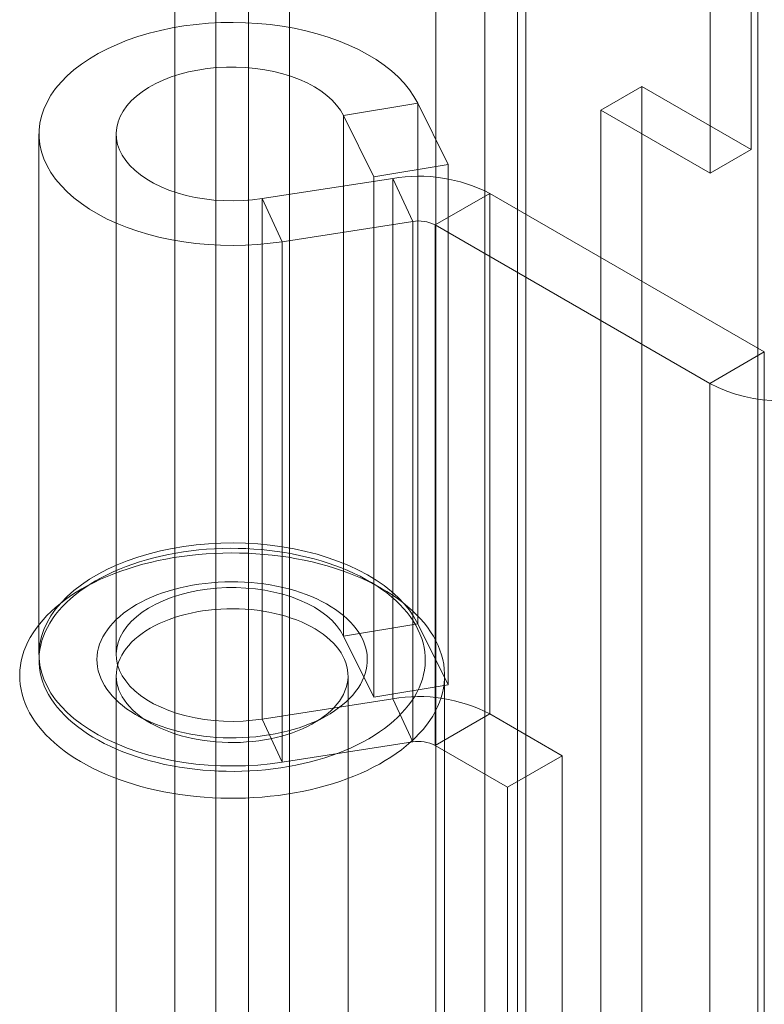
# Model space of a CAD drawing. Units: millimetres. Extents: x 63 to 8560, y 73 to 6155.
# Drawn here: x 6665 to 6691, y 4281 to 4315 of the extents above; entities that cross this region are included whole.
import ezdxf

# ---------------------------------------------------------------- set-up
doc = ezdxf.new("R2010")
doc.units = ezdxf.units.MM
doc.header["$LTSCALE"] = 5

msp = doc.modelspace()

# ---------------------------------------------------------------- linework, layer by layer
at = {"color": 7, "linetype": 'Continuous', "lineweight": 18}
for p, q in [((6679.711, 4948.329), (6679.711, 3641.864)), ((6682.54, 4946.696), (6682.54, 3643.497)), ((6674.666, 3638.325), (6674.666, 4935.926)), ((6670.706, 4935.35), (6670.706, 3638.901)), ((6673.252, 3637.508), (6673.252, 4935.11)), ((6672.12, 4934.533), (6672.12, 3638.084)), ((6682.822, 4905.927), (6682.822, 3643.664)), ((6681.408, 4905.11), (6681.408, 3642.847)), ((6690.836, 4892.046), (6690.836, 3648.292)), ((6690.836, 4890.414), (6690.836, 3646.659)), ((6690.599, 4778.739), (6690.599, 4310.589)), ((6689.185, 4777.922), (6689.185, 4309.772)), ((6685.414, 4311.949), (6686.828, 4312.766)), ((6686.828, 4312.766), (6690.599, 4310.589)), ((6686.828, 4247.443), (6686.828, 4312.766)), ((6676.531, 4311.764), (6679.094, 4312.189)), ((6679.094, 4312.189), (6679.094, 4294.225)), ((6680.143, 4310.078), (6679.094, 4312.189)), ((6685.414, 4311.949), (6685.414, 4246.626)), ((6689.185, 4309.772), (6685.414, 4311.949)), ((6677.579, 4309.653), (6676.531, 4311.764)), ((6676.531, 4311.764), (6676.531, 4293.8)), ((6666.019, 4311.128), (6666.019, 4293.164)), ((6668.686, 4311.128), (6668.686, 4293.164)), ((6690.599, 4310.589), (6689.185, 4309.772)), ((6677.579, 4309.653), (6680.143, 4310.078)), ((6680.143, 4292.114), (6680.143, 4310.078)), ((6678.227, 4309.594), (6673.721, 4308.897)), ((6677.579, 4291.69), (6677.579, 4309.653)), ((6678.918, 4308.107), (6678.227, 4309.594)), ((6678.227, 4291.63), (6678.227, 4309.594)), ((6679.69, 4307.988), (6681.576, 4309.076)), ((6681.576, 4291.112), (6681.576, 4309.076)), ((6681.576, 4309.076), (6691.055, 4303.604)), ((6673.721, 4308.897), (6674.411, 4307.41)), ((6673.721, 4308.897), (6673.721, 4290.933)), ((6678.918, 4308.107), (6674.411, 4307.41)), ((6678.918, 4308.107), (6678.918, 4290.143)), ((6689.169, 4302.516), (6679.69, 4307.988)), ((6679.69, 4290.024), (6679.69, 4307.988)), ((6674.411, 4307.41), (6674.411, 4289.446)), ((6691.055, 4303.604), (6689.169, 4302.516)), ((6691.055, 4303.604), (6691.055, 4242.636)), ((6689.169, 4241.548), (6689.169, 4302.516)), ((6667.971, 4295.699), (6667.5, 4295.427)), ((6677.872, 4295.427), (6677.401, 4295.699)), ((6676.531, 4293.8), (6679.094, 4294.225)), ((6679.094, 4294.225), (6680.143, 4292.114)), ((6676.531, 4293.8), (6677.579, 4291.69)), ((6668.686, 4292.434), (6668.686, 4268.863)), ((6676.686, 4268.863), (6676.686, 4292.434)), ((6680.019, 4268.863), (6680.019, 4292.434)), ((6677.579, 4291.69), (6680.143, 4292.114)), ((6673.721, 4290.933), (6678.227, 4291.63)), ((6678.918, 4290.143), (6678.227, 4291.63)), ((6669.386, 4291.074), (6669.857, 4290.801)), ((6675.515, 4290.801), (6675.986, 4291.074)), ((6679.69, 4290.024), (6681.576, 4291.112)), ((6681.576, 4291.112), (6684.078, 4289.668)), ((6673.721, 4290.933), (6674.411, 4289.446)), ((6674.411, 4289.446), (6678.918, 4290.143)), ((6682.192, 4288.58), (6679.69, 4290.024)), ((6684.078, 4289.668), (6682.192, 4288.58)), ((6684.078, 4289.668), (6684.078, 4264.628)), ((6682.192, 4288.58), (6682.192, 4263.539))]:
    msp.add_line(p, q, dxfattribs=at)
at = {"color": 7, "linetype": 'Continuous', "lineweight": 18, "flags": 128}
for points in [[(6679.094, 4312.189), (6678.963, 4312.424), (6678.806, 4312.654), (6678.623, 4312.878), (6678.416, 4313.095), (6678.185, 4313.303), (6677.932, 4313.503), (6677.656, 4313.693), (6677.36, 4313.872), (6677.045, 4314.04), (6676.712, 4314.195), (6676.362, 4314.338), (6675.997, 4314.468), (6675.618, 4314.584), (6675.228, 4314.686), (6674.826, 4314.773), (6674.416, 4314.844), (6673.999, 4314.901), (6673.576, 4314.942), (6673.149, 4314.967), (6672.721, 4314.976), (6672.293, 4314.97), (6671.866, 4314.947), (6671.442, 4314.909), (6671.024, 4314.855), (6670.612, 4314.785), (6670.209, 4314.701), (6669.817, 4314.602), (6669.436, 4314.488), (6669.068, 4314.36), (6668.716, 4314.22), (6668.38, 4314.066), (6668.062, 4313.9), (6667.763, 4313.723), (6667.484, 4313.535), (6667.227, 4313.337), (6666.992, 4313.13), (6666.781, 4312.914), (6666.594, 4312.691), (6666.433, 4312.462), (6666.297, 4312.227), (6666.188, 4311.988), (6666.106, 4311.745), (6666.051, 4311.5), (6666.023, 4311.253), (6666.023, 4311.005), (6666.05, 4310.758), (6666.105, 4310.513), (6666.187, 4310.27), (6666.296, 4310.031), (6666.431, 4309.796), (6666.592, 4309.567), (6666.779, 4309.344), (6666.99, 4309.128), (6667.224, 4308.921), (6667.481, 4308.723), (6667.759, 4308.535), (6668.058, 4308.357), (6668.376, 4308.191), (6668.712, 4308.038), (6669.064, 4307.897), (6669.432, 4307.769), (6669.812, 4307.655), (6670.205, 4307.556), (6670.608, 4307.471), (6671.019, 4307.401), (6671.437, 4307.347), (6671.861, 4307.309), (6672.288, 4307.286), (6672.716, 4307.279), (6673.145, 4307.288), (6673.571, 4307.313), (6673.994, 4307.354), (6674.411, 4307.41)], [(6676.531, 4311.764), (6676.425, 4311.948), (6676.293, 4312.126), (6676.136, 4312.297), (6675.954, 4312.459), (6675.749, 4312.613), (6675.523, 4312.755), (6675.277, 4312.887), (6675.013, 4313.006), (6674.732, 4313.112), (6674.437, 4313.204), (6674.13, 4313.281), (6673.812, 4313.343), (6673.487, 4313.39), (6673.156, 4313.421), (6672.822, 4313.436), (6672.487, 4313.434), (6672.153, 4313.416), (6671.823, 4313.382), (6671.499, 4313.333), (6671.183, 4313.268), (6670.878, 4313.187), (6670.585, 4313.093), (6670.308, 4312.984), (6670.047, 4312.863), (6669.804, 4312.729), (6669.582, 4312.584), (6669.382, 4312.429), (6669.205, 4312.265), (6669.052, 4312.093), (6668.925, 4311.913), (6668.824, 4311.729), (6668.75, 4311.54), (6668.704, 4311.348), (6668.686, 4311.155), (6668.696, 4310.962), (6668.734, 4310.769), (6668.8, 4310.58), (6668.893, 4310.394), (6669.013, 4310.213), (6669.159, 4310.039), (6669.329, 4309.872), (6669.523, 4309.714), (6669.739, 4309.566), (6669.976, 4309.429), (6670.232, 4309.304), (6670.505, 4309.192), (6670.794, 4309.093), (6671.096, 4309.009), (6671.408, 4308.94), (6671.73, 4308.885), (6672.059, 4308.847), (6672.392, 4308.825), (6672.727, 4308.819), (6673.062, 4308.829), (6673.394, 4308.855), (6673.721, 4308.897)], [(6674.411, 4289.446), (6673.994, 4289.39), (6673.571, 4289.349), (6673.145, 4289.324), (6672.716, 4289.315), (6672.288, 4289.322), (6671.861, 4289.345), (6671.437, 4289.383), (6671.019, 4289.437), (6670.608, 4289.507), (6670.205, 4289.592), (6669.812, 4289.691), (6669.432, 4289.805), (6669.064, 4289.933), (6668.712, 4290.074), (6668.376, 4290.228), (6668.058, 4290.393), (6667.759, 4290.571), (6667.481, 4290.759), (6667.224, 4290.957), (6666.99, 4291.164), (6666.779, 4291.38), (6666.592, 4291.603), (6666.431, 4291.832), (6666.296, 4292.067), (6666.187, 4292.306), (6666.105, 4292.549), (6666.05, 4292.795), (6666.023, 4293.041), (6666.023, 4293.289), (6666.051, 4293.536), (6666.106, 4293.781), (6666.188, 4294.024), (6666.297, 4294.264), (6666.433, 4294.498), (6666.594, 4294.728), (6666.781, 4294.95), (6666.992, 4295.166), (6667.227, 4295.373), (6667.484, 4295.571), (6667.763, 4295.759), (6668.062, 4295.936), (6668.38, 4296.102), (6668.716, 4296.256), (6669.068, 4296.397), (6669.436, 4296.524), (6669.817, 4296.638), (6670.209, 4296.737), (6670.612, 4296.821), (6671.024, 4296.891), (6671.442, 4296.945), (6671.866, 4296.983), (6672.293, 4297.006), (6672.721, 4297.012), (6673.149, 4297.003), (6673.576, 4296.978), (6673.999, 4296.937), (6674.416, 4296.881), (6674.826, 4296.809), (6675.228, 4296.722), (6675.618, 4296.62), (6675.997, 4296.504), (6676.362, 4296.374), (6676.712, 4296.231), (6677.045, 4296.076), (6677.36, 4295.908), (6677.656, 4295.729), (6677.932, 4295.539), (6678.185, 4295.34), (6678.416, 4295.131), (6678.623, 4294.914), (6678.806, 4294.69), (6678.963, 4294.46), (6679.094, 4294.225)], [(6667.501, 4295.427), (6667.707, 4295.542), (6667.921, 4295.652), (6668.142, 4295.757), (6668.37, 4295.856), (6668.604, 4295.951), (6668.845, 4296.04), (6669.092, 4296.124), (6669.344, 4296.202), (6669.601, 4296.275), (6669.863, 4296.341), (6670.129, 4296.402), (6670.399, 4296.456), (6670.673, 4296.505), (6670.95, 4296.547), (6671.229, 4296.583), (6671.511, 4296.613), (6671.794, 4296.636), (6672.079, 4296.653), (6672.364, 4296.663), (6672.65, 4296.667), (6672.936, 4296.665), (6673.222, 4296.656), (6673.507, 4296.641), (6673.791, 4296.619), (6674.073, 4296.591), (6674.353, 4296.557), (6674.63, 4296.516), (6674.904, 4296.469), (6675.175, 4296.416), (6675.443, 4296.357), (6675.706, 4296.292), (6675.964, 4296.221), (6676.218, 4296.144), (6676.466, 4296.062), (6676.708, 4295.974), (6676.944, 4295.881), (6677.174, 4295.782), (6677.397, 4295.678), (6677.612, 4295.57), (6677.821, 4295.456), (6678.021, 4295.339), (6678.213, 4295.216), (6678.397, 4295.09), (6678.572, 4294.959), (6678.738, 4294.824), (6678.895, 4294.686), (6679.043, 4294.545), (6679.181, 4294.4), (6679.309, 4294.252), (6679.426, 4294.102), (6679.534, 4293.948), (6679.631, 4293.793), (6679.718, 4293.636), (6679.794, 4293.476), (6679.859, 4293.315), (6679.913, 4293.153), (6679.956, 4292.99), (6679.988, 4292.826), (6680.009, 4292.661), (6680.019, 4292.496), (6680.017, 4292.331), (6680.005, 4292.166), (6679.981, 4292.001), (6679.946, 4291.837), (6679.9, 4291.674), (6679.843, 4291.512), (6679.776, 4291.352), (6679.697, 4291.193), (6679.608, 4291.036), (6679.508, 4290.881), (6679.398, 4290.728), (6679.277, 4290.579), (6679.147, 4290.431), (6679.007, 4290.287), (6678.857, 4290.147), (6678.698, 4290.009), (6678.529, 4289.876), (6678.352, 4289.746), (6678.166, 4289.621), (6677.972, 4289.499), (6677.769, 4289.383), (6677.559, 4289.27), (6677.342, 4289.163), (6677.117, 4289.061), (6676.886, 4288.963), (6676.648, 4288.872), (6676.404, 4288.785), (6676.155, 4288.704), (6675.9, 4288.629), (6675.64, 4288.559), (6675.376, 4288.496), (6675.108, 4288.438), (6674.836, 4288.387), (6674.561, 4288.341), (6674.283, 4288.302), (6674.002, 4288.269), (6673.72, 4288.243), (6673.436, 4288.223), (6673.151, 4288.209), (6672.865, 4288.202), (6672.579, 4288.201), (6672.293, 4288.207), (6672.007, 4288.219), (6671.723, 4288.237), (6671.44, 4288.262), (6671.159, 4288.293), (6670.88, 4288.331), (6670.604, 4288.375), (6670.332, 4288.425), (6670.062, 4288.481), (6669.797, 4288.543), (6669.536, 4288.611), (6669.28, 4288.685), (6669.03, 4288.764), (6668.784, 4288.849), (6668.545, 4288.94), (6668.312, 4289.036), (6668.086, 4289.137), (6667.866, 4289.243), (6667.654, 4289.354), (6667.45, 4289.47), (6667.254, 4289.59), (6667.066, 4289.714), (6666.886, 4289.843), (6666.716, 4289.976), (6666.554, 4290.112), (6666.402, 4290.252), (6666.259, 4290.395), (6666.126, 4290.541), (6666.003, 4290.691), (6665.891, 4290.843), (6665.788, 4290.997), (6665.696, 4291.153), (6665.615, 4291.312), (6665.545, 4291.472), (6665.485, 4291.633), (6665.436, 4291.796), (6665.399, 4291.96), (6665.372, 4292.124), (6665.357, 4292.289), (6665.353, 4292.455), (6665.36, 4292.62), (6665.378, 4292.785), (6665.407, 4292.949), (6665.447, 4293.112), (6665.499, 4293.275), (6665.561, 4293.436), (6665.634, 4293.596), (6665.718, 4293.754), (6665.813, 4293.91), (6665.918, 4294.064), (6666.033, 4294.215), (6666.158, 4294.363), (6666.294, 4294.509), (6666.439, 4294.651), (6666.594, 4294.79), (6666.757, 4294.926), (6666.93, 4295.057), (6667.112, 4295.185), (6667.302, 4295.308), (6667.501, 4295.427)], [(6667.972, 4295.7), (6667.784, 4295.586), (6667.603, 4295.469), (6667.432, 4295.347), (6667.269, 4295.221), (6667.115, 4295.092), (6666.97, 4294.959), (6666.835, 4294.823), (6666.709, 4294.683), (6666.594, 4294.541), (6666.488, 4294.396), (6666.393, 4294.249), (6666.309, 4294.1), (6666.235, 4293.949), (6666.172, 4293.796), (6666.119, 4293.642), (6666.078, 4293.487), (6666.047, 4293.331), (6666.028, 4293.174), (6666.02, 4293.018), (6666.022, 4292.861), (6666.036, 4292.704), (6666.061, 4292.547), (6666.097, 4292.392), (6666.144, 4292.237), (6666.202, 4292.084), (6666.271, 4291.932), (6666.35, 4291.782), (6666.44, 4291.633), (6666.54, 4291.487), (6666.65, 4291.344), (6666.771, 4291.203), (6666.901, 4291.065), (6667.041, 4290.931), (6667.191, 4290.799), (6667.349, 4290.672), (6667.516, 4290.548), (6667.692, 4290.428), (6667.877, 4290.313), (6668.069, 4290.202), (6668.269, 4290.096), (6668.476, 4289.994), (6668.691, 4289.897), (6668.912, 4289.806), (6669.139, 4289.72), (6669.372, 4289.639), (6669.611, 4289.564), (6669.855, 4289.494), (6670.103, 4289.43), (6670.356, 4289.372), (6670.613, 4289.32), (6670.873, 4289.275), (6671.136, 4289.235), (6671.402, 4289.202), (6671.67, 4289.175), (6671.94, 4289.154), (6672.21, 4289.139), (6672.482, 4289.131), (6672.754, 4289.13), (6673.026, 4289.135), (6673.297, 4289.146), (6673.567, 4289.163), (6673.836, 4289.187), (6674.103, 4289.218), (6674.368, 4289.254), (6674.629, 4289.297), (6674.888, 4289.346), (6675.143, 4289.401), (6675.393, 4289.461), (6675.64, 4289.528), (6675.881, 4289.6), (6676.117, 4289.678), (6676.347, 4289.762), (6676.571, 4289.851), (6676.789, 4289.945), (6677, 4290.044), (6677.204, 4290.148), (6677.4, 4290.257), (6677.588, 4290.37), (6677.769, 4290.488), (6677.94, 4290.61), (6678.103, 4290.735), (6678.257, 4290.865), (6678.402, 4290.998), (6678.537, 4291.134), (6678.663, 4291.273), (6678.778, 4291.415), (6678.883, 4291.56), (6678.979, 4291.707), (6679.063, 4291.856), (6679.137, 4292.007), (6679.2, 4292.16), (6679.253, 4292.314), (6679.294, 4292.469), (6679.325, 4292.625), (6679.344, 4292.782), (6679.352, 4292.939), (6679.35, 4293.096), (6679.336, 4293.253), (6679.311, 4293.409), (6679.275, 4293.565), (6679.228, 4293.719), (6679.17, 4293.873), (6679.101, 4294.025), (6679.022, 4294.175), (6678.932, 4294.323), (6678.832, 4294.469), (6678.722, 4294.613), (6678.601, 4294.753), (6678.471, 4294.891), (6678.331, 4295.026), (6678.181, 4295.157), (6678.023, 4295.285), (6677.856, 4295.408), (6677.68, 4295.528), (6677.495, 4295.644), (6677.303, 4295.755), (6677.103, 4295.861), (6676.896, 4295.963), (6676.681, 4296.059), (6676.46, 4296.151), (6676.233, 4296.237), (6676, 4296.318), (6675.761, 4296.393), (6675.517, 4296.463), (6675.269, 4296.526), (6675.016, 4296.584), (6674.759, 4296.636), (6674.499, 4296.682), (6674.236, 4296.721), (6673.97, 4296.755), (6673.702, 4296.782), (6673.432, 4296.803), (6673.162, 4296.817), (6672.89, 4296.825), (6672.618, 4296.827), (6672.346, 4296.822), (6672.075, 4296.811), (6671.805, 4296.793), (6671.536, 4296.769), (6671.269, 4296.739), (6671.004, 4296.702), (6670.743, 4296.66), (6670.484, 4296.611), (6670.229, 4296.556), (6669.979, 4296.495), (6669.732, 4296.429), (6669.491, 4296.356), (6669.255, 4296.278), (6669.025, 4296.195), (6668.8, 4296.106), (6668.583, 4296.012), (6668.372, 4295.912), (6668.168, 4295.808), (6667.972, 4295.7)], [(6669.386, 4294.883), (6669.551, 4294.974), (6669.723, 4295.059), (6669.902, 4295.14), (6670.087, 4295.216), (6670.279, 4295.286), (6670.477, 4295.351), (6670.679, 4295.411), (6670.887, 4295.464), (6671.099, 4295.512), (6671.314, 4295.553), (6671.533, 4295.589), (6671.755, 4295.618), (6671.978, 4295.641), (6672.204, 4295.658), (6672.43, 4295.668), (6672.658, 4295.672), (6672.885, 4295.67), (6673.112, 4295.661), (6673.337, 4295.646), (6673.562, 4295.624), (6673.784, 4295.597), (6674.003, 4295.563), (6674.22, 4295.523), (6674.432, 4295.477), (6674.641, 4295.424), (6674.845, 4295.367), (6675.044, 4295.303), (6675.237, 4295.234), (6675.424, 4295.16), (6675.605, 4295.08), (6675.779, 4294.996), (6675.945, 4294.906), (6676.104, 4294.812), (6676.255, 4294.714), (6676.397, 4294.612), (6676.53, 4294.506), (6676.655, 4294.396), (6676.769, 4294.282), (6676.875, 4294.166), (6676.97, 4294.047), (6677.055, 4293.925), (6677.129, 4293.801), (6677.194, 4293.676), (6677.247, 4293.548), (6677.29, 4293.419), (6677.321, 4293.289), (6677.342, 4293.159), (6677.352, 4293.027), (6677.35, 4292.896), (6677.338, 4292.765), (6677.315, 4292.635), (6677.28, 4292.505), (6677.235, 4292.377), (6677.179, 4292.249), (6677.112, 4292.124), (6677.034, 4292.001), (6676.947, 4291.88), (6676.849, 4291.761), (6676.742, 4291.646), (6676.624, 4291.533), (6676.498, 4291.424), (6676.362, 4291.319), (6676.218, 4291.217), (6676.065, 4291.12), (6675.904, 4291.028), (6675.736, 4290.939), (6675.561, 4290.856), (6675.378, 4290.778), (6675.189, 4290.705), (6674.995, 4290.637), (6674.794, 4290.575), (6674.589, 4290.519), (6674.38, 4290.468), (6674.166, 4290.423), (6673.949, 4290.385), (6673.728, 4290.352), (6673.506, 4290.326), (6673.281, 4290.306), (6673.055, 4290.293), (6672.828, 4290.286), (6672.601, 4290.285), (6672.374, 4290.29), (6672.147, 4290.302), (6671.922, 4290.321), (6671.699, 4290.345), (6671.478, 4290.376), (6671.26, 4290.413), (6671.045, 4290.456), (6670.835, 4290.505), (6670.628, 4290.56), (6670.427, 4290.621), (6670.231, 4290.687), (6670.04, 4290.759), (6669.856, 4290.836), (6669.679, 4290.918), (6669.509, 4291.005), (6669.346, 4291.097), (6669.191, 4291.193), (6669.045, 4291.293), (6668.907, 4291.397), (6668.778, 4291.506), (6668.659, 4291.617), (6668.549, 4291.732), (6668.449, 4291.85), (6668.358, 4291.97), (6668.279, 4292.093), (6668.209, 4292.218), (6668.15, 4292.345), (6668.102, 4292.473), (6668.065, 4292.602), (6668.039, 4292.733), (6668.024, 4292.863), (6668.019, 4292.995), (6668.026, 4293.126), (6668.044, 4293.257), (6668.073, 4293.387), (6668.113, 4293.516), (6668.164, 4293.644), (6668.225, 4293.77), (6668.298, 4293.895), (6668.38, 4294.017), (6668.473, 4294.137), (6668.575, 4294.254), (6668.688, 4294.368), (6668.81, 4294.478), (6668.941, 4294.586), (6669.081, 4294.689), (6669.229, 4294.788), (6669.386, 4294.883)], [(6673.721, 4290.933), (6673.394, 4290.891), (6673.062, 4290.865), (6672.727, 4290.855), (6672.392, 4290.861), (6672.059, 4290.883), (6671.73, 4290.922), (6671.408, 4290.976), (6671.096, 4291.045), (6670.794, 4291.129), (6670.505, 4291.228), (6670.232, 4291.34), (6669.976, 4291.465), (6669.739, 4291.602), (6669.523, 4291.75), (6669.329, 4291.908), (6669.159, 4292.075), (6669.013, 4292.249), (6668.893, 4292.43), (6668.8, 4292.616), (6668.734, 4292.805), (6668.696, 4292.998), (6668.686, 4293.191), (6668.704, 4293.384), (6668.75, 4293.576), (6668.824, 4293.765), (6668.925, 4293.95), (6669.052, 4294.129), (6669.205, 4294.301), (6669.382, 4294.465), (6669.582, 4294.62), (6669.804, 4294.765), (6670.047, 4294.899), (6670.308, 4295.02), (6670.585, 4295.129), (6670.878, 4295.224), (6671.183, 4295.304), (6671.499, 4295.369), (6671.823, 4295.419), (6672.153, 4295.452), (6672.487, 4295.47), (6672.822, 4295.472), (6673.156, 4295.457), (6673.487, 4295.426), (6673.812, 4295.38), (6674.13, 4295.317), (6674.437, 4295.24), (6674.732, 4295.148), (6675.013, 4295.042), (6675.277, 4294.923), (6675.523, 4294.792), (6675.749, 4294.649), (6675.954, 4294.495), (6676.136, 4294.333), (6676.293, 4294.162), (6676.425, 4293.984), (6676.531, 4293.8)], [(6669.858, 4294.067), (6669.712, 4293.978), (6669.575, 4293.886), (6669.447, 4293.789), (6669.327, 4293.688), (6669.217, 4293.584), (6669.117, 4293.477), (6669.027, 4293.367), (6668.947, 4293.254), (6668.877, 4293.139), (6668.818, 4293.022), (6668.769, 4292.903), (6668.732, 4292.783), (6668.706, 4292.662), (6668.69, 4292.541), (6668.686, 4292.419), (6668.693, 4292.297), (6668.711, 4292.175), (6668.74, 4292.055), (6668.78, 4291.935), (6668.832, 4291.817), (6668.893, 4291.7), (6668.966, 4291.586), (6669.048, 4291.473), (6669.141, 4291.364), (6669.244, 4291.257), (6669.356, 4291.154), (6669.478, 4291.055), (6669.609, 4290.959), (6669.748, 4290.867), (6669.895, 4290.78), (6670.05, 4290.697), (6670.213, 4290.619), (6670.382, 4290.546), (6670.558, 4290.479), (6670.74, 4290.417), (6670.927, 4290.36), (6671.119, 4290.309), (6671.315, 4290.265), (6671.515, 4290.226), (6671.719, 4290.193), (6671.925, 4290.167), (6672.133, 4290.147), (6672.343, 4290.133), (6672.554, 4290.126), (6672.765, 4290.125), (6672.976, 4290.131), (6673.186, 4290.143), (6673.395, 4290.161), (6673.602, 4290.186), (6673.806, 4290.217), (6674.007, 4290.254), (6674.205, 4290.298), (6674.398, 4290.347), (6674.586, 4290.402), (6674.769, 4290.463), (6674.947, 4290.529), (6675.118, 4290.6), (6675.282, 4290.677), (6675.439, 4290.759), (6675.588, 4290.845), (6675.729, 4290.935), (6675.862, 4291.03), (6675.986, 4291.129), (6676.101, 4291.231), (6676.206, 4291.337), (6676.301, 4291.446), (6676.387, 4291.557), (6676.462, 4291.671), (6676.526, 4291.787), (6676.58, 4291.905), (6676.623, 4292.025), (6676.655, 4292.145), (6676.675, 4292.266), (6676.685, 4292.388), (6676.684, 4292.51), (6676.671, 4292.632), (6676.648, 4292.753), (6676.613, 4292.873), (6676.567, 4292.992), (6676.511, 4293.11), (6676.444, 4293.225), (6676.366, 4293.339), (6676.278, 4293.45), (6676.18, 4293.558), (6676.073, 4293.662), (6675.956, 4293.764), (6675.83, 4293.862), (6675.695, 4293.955), (6675.551, 4294.045), (6675.4, 4294.13), (6675.241, 4294.21), (6675.075, 4294.286), (6674.903, 4294.356), (6674.724, 4294.421), (6674.539, 4294.48), (6674.35, 4294.534), (6674.156, 4294.582), (6673.957, 4294.623), (6673.755, 4294.659), (6673.55, 4294.689), (6673.343, 4294.712), (6673.134, 4294.729), (6672.923, 4294.739), (6672.712, 4294.743), (6672.501, 4294.741), (6672.291, 4294.732), (6672.081, 4294.717), (6671.873, 4294.695), (6671.668, 4294.667), (6671.465, 4294.633), (6671.266, 4294.593), (6671.07, 4294.546), (6670.879, 4294.494), (6670.694, 4294.436), (6670.513, 4294.373), (6670.339, 4294.304), (6670.171, 4294.23), (6670.011, 4294.151), (6669.858, 4294.067)]]:
    msp.add_lwpolyline(points, dxfattribs=at)
at = {"color": 7, "linetype": 'Continuous', "lineweight": 18}
for centre, radius, start, end in [((6679.125, 4304.314), 5.356, 62.766, 99.6479), ((6679.126, 4306.897), 1.228, 62.6428, 99.7711), ((6691.62, 4307.234), 5.317, 242.546, 297.454), ((6679.139, 4286.44), 5.27, 62.4544, 99.9595), ((6679.126, 4288.933), 1.228, 62.6428, 99.7711)]:
    msp.add_arc(centre, radius, start, end, dxfattribs=at)

doc.saveas('drawing.dxf')
